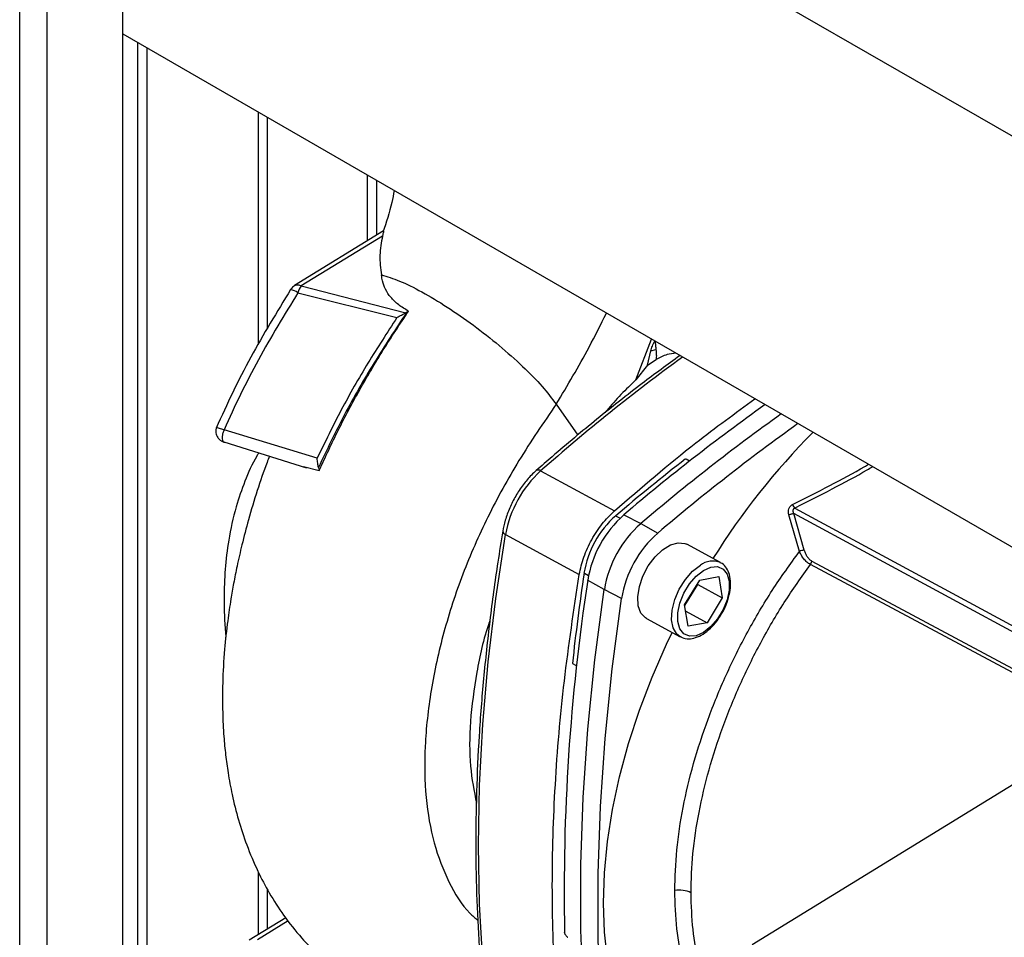
# Paper-space layout 'Blatt3' of a CAD drawing. Units: millimetres. Extents: x 0 to 4200, y 0 to 2970.
# Drawn here: x 3546 to 3663, y 1081 to 1190 of the extents above; entities that cross this region are included whole.
import ezdxf

# ---------------------------------------------------------------- set-up
doc = ezdxf.new("R2010")
doc.units = ezdxf.units.MM
doc.linetypes.add('SLD-Durchgehend', pattern=[0])
doc.layers.add('SLD-0', color=7, linetype='SLD-Durchgehend', lineweight=30)

psp = doc.layouts.new('Blatt3')

# ---------------------------------------------------------------- linework, layer by layer
at = {"layer": 'SLD-0', "ltscale": 10}
for p, q in [((3545.99, 753.67), (3545.99, 1367.79)), ((3549.24, 751.79), (3549.24, 1365.91)), ((3558.22, 746.61), (3558.22, 1360.73)), ((3731.78, 1136.89), (3558.22, 1237.08)), ((3558.22, 1188.36), (3710.67, 1100.35)), ((3559.96, 1187.36), (3559.96, 1008.54)), ((3561.09, 1008.54), (3561.09, 1186.7)), ((3574.31, 1151.61), (3574.31, 1179.07)), ((3575.37, 1153.41), (3575.37, 1178.46)), ((3587.18, 1171.64), (3587.18, 1163.82)), ((3588.31, 1164.52), (3588.31, 1170.99)), ((3589.13, 1165.02), (3578.58, 1158.53)), ((3589, 1164.4), (3579.37, 1158.48)), ((3578.1, 1158.06), (3578.1, 1158.05)), ((3579.37, 1158.48), (3591.77, 1155.31)), ((3578.97, 1157.68), (3590.71, 1154.73)), ((3591.87, 1155.37), (3591.76, 1155.31)), ((3591.87, 1155.37), (3592.08, 1155.5)), ((3619.04, 1147.36), (3620.89, 1152.18)), ((3620.4, 1149.08), (3620.81, 1150.78)), ((3620.81, 1150.78), (3621.4, 1150.93)), ((3620.4, 1149.08), (3621.44, 1149.76)), ((3620.4, 1149.08), (3619.04, 1147.36)), ((3609.59, 1144.47), (3612.13, 1140.78)), ((3581.25, 1138.06), (3570.21, 1141.44)), ((3570.17, 1139.99), (3580, 1136.93)), ((3574.31, 1138.69), (3574.31, 1138.7)), ((3625.4, 1137.73), (3624.97, 1137.95)), ((3579.65, 1137.1), (3581.5, 1136.62)), ((3581.4, 1136.95), (3581.5, 1136.62)), ((3607.73, 1136.56), (3616.48, 1131.82)), ((3637.87, 1132.16), (3682.56, 1107.95)), ((3616.7, 1131.21), (3617.17, 1130.97)), ((3617.6, 1131.36), (3619.6, 1130.31)), ((3638.42, 1127.02), (3637.16, 1131.37)), ((3682.26, 1107.4), (3637.73, 1131.51)), ((3638.98, 1127.15), (3637.73, 1131.51)), ((3619.6, 1130.31), (3621.61, 1129.19)), ((3603.57, 1129.03), (3612.32, 1124.29)), ((3629.05, 1125.69), (3625.05, 1127.86)), ((3675.22, 1106.46), (3639.71, 1125.46)), ((3639.87, 1125.88), (3675.66, 1106.73)), ((3613.41, 1124.14), (3612.94, 1124.4)), ((3626.61, 1123.62), (3628.85, 1124.03)), ((3628.85, 1124.03), (3629.27, 1121.51)), ((3615.28, 1122.5), (3613.31, 1123.6)), ((3624.8, 1120.68), (3626.61, 1123.62)), ((3624.82, 1120.59), (3626.36, 1123.08)), ((3626.36, 1123.08), (3626.34, 1123.18)), ((3626.36, 1123.08), (3629.27, 1121.51)), ((3617.32, 1121.43), (3615.28, 1122.5)), ((3625.23, 1118.15), (3624.8, 1120.68)), ((3629.27, 1121.51), (3627.46, 1118.57)), ((3624.93, 1119.94), (3627.46, 1118.57)), ((3620.28, 1119.06), (3624.29, 1116.89)), ((3627.46, 1118.57), (3625.23, 1118.15)), ((3624.29, 1116.89), (3624.23, 1116.93)), ((3612, 1113.44), (3611.56, 1113.68)), ((3677.85, 1108.07), (3632.8, 1080.4)), ((3574.31, 1081.62), (3574.31, 1088.95)), ((3575.37, 1082.27), (3575.37, 1086.93)), ((3577.52, 1083.59), (3573.19, 1080.93)), ((3577.8, 1083.23), (3574.16, 1080.99)), ((3610.93, 1081.3), (3610.97, 1081.28))]:
    psp.add_line(p, q, dxfattribs=at)
at = {"layer": 'SLD-0', "ltscale": 10, "flags": 128}
for points in [[(3603.57, 1059.23), (3602.42, 1065.42), (3601.52, 1071.82), (3600.88, 1078.42), (3600.5, 1085.2), (3600.37, 1092.16), (3600.5, 1099.27), (3600.88, 1106.53), (3601.52, 1113.92), (3602.42, 1121.42), (3603.57, 1129.03)], [(3620.28, 1119.06), (3620.17, 1119.13), (3619.63, 1119.71), (3619.31, 1120.57), (3619.25, 1121.64), (3619.44, 1122.85), (3619.87, 1124.1), (3620.5, 1125.3), (3621.3, 1126.37), (3622.2, 1127.22), (3623.13, 1127.79), (3624.03, 1128.04), (3624.82, 1127.96), (3625.05, 1127.86)], [(3624.23, 1116.93), (3623.88, 1117.22), (3623.45, 1117.94), (3623.26, 1118.91), (3623.32, 1120.06), (3623.63, 1121.3), (3624.17, 1122.54), (3624.89, 1123.69), (3625.75, 1124.66), (3626.67, 1125.38)], [(3627.03, 1124.77), (3627.9, 1125.15), (3628.7, 1125.21), (3629.36, 1124.93), (3629.84, 1124.34), (3630.09, 1123.49), (3630.09, 1122.44), (3629.84, 1121.29), (3629.37, 1120.12), (3628.71, 1119.02), (3627.91, 1118.1), (3627.04, 1117.42), (3626.17, 1117.03), (3625.37, 1116.98), (3624.71, 1117.25), (3624.24, 1117.84), (3623.99, 1118.7), (3623.99, 1119.74), (3624.23, 1120.9), (3624.71, 1122.07), (3625.37, 1123.16), (3626.17, 1124.09), (3627.03, 1124.77)], [(3615.35, 1052.97), (3614.22, 1059.95), (3613.38, 1067.14), (3612.81, 1074.54), (3612.52, 1082.13), (3612.51, 1089.91), (3612.79, 1097.84), (3613.34, 1105.93), (3614.17, 1114.16), (3615.28, 1122.5)], [(3617.38, 1051.92), (3616.26, 1058.89), (3615.41, 1066.08), (3614.84, 1073.48), (3614.56, 1081.07), (3614.55, 1088.84), (3614.82, 1096.78), (3615.38, 1104.86), (3616.21, 1113.09), (3617.32, 1121.43)], [(3632.82, 1059.5), (3631.33, 1059.68), (3628.94, 1060.25), (3626.69, 1061.14), (3624.61, 1062.34), (3622.7, 1063.85), (3620.99, 1065.66), (3619.48, 1067.75), (3618.18, 1070.11), (3617.11, 1072.73), (3616.27, 1075.57), (3615.66, 1078.64), (3615.3, 1081.9), (3615.17, 1085.33), (3615.29, 1088.92), (3615.65, 1092.62), (3616.25, 1096.43), (3617.09, 1100.31), (3618.15, 1104.24), (3619.44, 1108.19), (3620.95, 1112.13), (3622.66, 1116.04), (3623.31, 1117.42)]]:
    psp.add_lwpolyline(points, dxfattribs=at)
at = {"layer": 'SLD-0', "ltscale": 100}
for centre, radius, start, end in [((3579.37, 1157.25), 1.5, 121.672, 147.5426), ((3577.84, 1156.27), 1.8, 51.1122, 81.512), ((3581.63, 1156.85), 2.79, 144.1839, 162.6324), ((3759.7, 964.3), 229.71, 126.0366, 131.422), ((3780.45, 939.85), 251.39, 125.5375, 130.3768), ((3781.65, 939.84), 250.08, 125.5481, 130.3903), ((3783.64, 938.74), 250.04, 125.5562, 130.3902), ((3699.23, 1082.01), 83.67, 135.0407, 148.1454), ((3784.53, 933.53), 259.38, 127.9789, 130.3359), ((3616.78, 1126.64), 13.42, 132.3888, 169.7509), ((3607.44, 1136.19), 0.47, 51.8146, 118.2187), ((3638.59, 1132.92), 1.05, 199.4001, 226.6539), ((3624.33, 1122.55), 11.61, 131.5058, 170.6339), ((3626.38, 1121.44), 13.24, 131.5058, 170.6339), ((3628.43, 1120.33), 13.32, 131.5058, 170.6339), ((3603.71, 1129.47), 0.466, 185.4087, 251.8439), ((3630.39, 1119.27), 13.24, 131.5058, 170.6339), ((3639.08, 1125.39), 1.76, 93.3814, 112.2726), ((3628.13, 1123.49), 2.38, 67.4379, 127.8071), ((3879.8, 1084.7), 269.86, 171.5325, 173.8281), ((3852.87, 1086.96), 242.34, 171.3039, 181.1967), ((3624.21, 1083.73), 3.14, 64.6257, 100.6082)]:
    psp.add_arc(centre, radius, start, end, dxfattribs=at)
at = {"layer": 'SLD-0', "ltscale": 10}
for points, knots in [([(3590.38, 1169.79), (3590.29, 1169.32), (3589.99, 1167.64), (3589.44, 1166.03), (3589.05, 1164.87)], [0, 0, 0, 0, 0.2845928, 1, 1, 1, 1]), ([(3589.14, 1165.02), (3589.14, 1165.02), (3589.14, 1165.05), (3589.1, 1164.86), (3589.03, 1164.56), (3589, 1164.4)], [0, 0, 0, 0, 0.048997, 0.472073, 1, 1, 1, 1]), ([(3589, 1164.4), (3588.85, 1163.64), (3588.57, 1162.1), (3588.77, 1160.56), (3588.87, 1159.78)], [0, 0, 0, 0, 0.496543, 1, 1, 1, 1]), ([(3588.87, 1159.78), (3589.55, 1159.58), (3590.9, 1159.19), (3593.63, 1157.84), (3596.63, 1156.04), (3599.79, 1153.85), (3602.87, 1151.43), (3605.67, 1148.94), (3608.04, 1146.52), (3609.07, 1145.15), (3609.59, 1144.47)], [0, 0, 0, 0, 0.125037, 0.249654, 0.374237, 0.49894, 0.624212, 0.749761, 0.874943, 1, 1, 1, 1]), ([(3592.08, 1155.5), (3591.67, 1155.74), (3590.84, 1156.22), (3589.65, 1157.41), (3589.03, 1158.64), (3588.91, 1159.54), (3588.87, 1159.78)], [0, 0, 0, 0, 0.209769, 0.427977, 0.850888, 1, 1, 1, 1]), ([(3578.1, 1158.05), (3576.49, 1155.4), (3574.06, 1151.43), (3571.2, 1145.88), (3569.93, 1143.06), (3569.29, 1141.64)], [0, 0, 0, 0, 0.49941, 0.749632, 1, 1, 1, 1]), ([(3578.58, 1158.53), (3578.59, 1158.53), (3578.64, 1158.57), (3578.77, 1158.61), (3579.02, 1158.63), (3579.23, 1158.54), (3579.37, 1158.48)], [0, 0, 0, 0, 0.022908, 0.282148, 0.535564, 1, 1, 1, 1]), ([(3578.97, 1157.68), (3577.37, 1155.06), (3574.96, 1151.12), (3572.13, 1145.63), (3570.85, 1142.84), (3570.21, 1141.44)], [0, 0, 0, 0, 0.499056, 0.749377, 1, 1, 1, 1]), ([(3591.87, 1155.37), (3590.56, 1153.38), (3587.96, 1149.45), (3584.42, 1143.29), (3582.41, 1139.06), (3581.4, 1136.95)], [0, 0, 0, 0, 0.338186, 0.669876, 1, 1, 1, 1]), ([(3581.5, 1136.62), (3582.24, 1138.23), (3583.73, 1141.46), (3586.29, 1146.23), (3589.06, 1150.93), (3591.07, 1153.97), (3592.08, 1155.5)], [0, 0, 0, 0, 0.245666, 0.493241, 0.745929, 1, 1, 1, 1]), ([(3590.71, 1154.73), (3589.55, 1152.95), (3587.23, 1149.39), (3584.04, 1143.81), (3582.18, 1139.98), (3581.25, 1138.06)], [0, 0, 0, 0, 0.333989, 0.666552, 1, 1, 1, 1]), ([(3590.71, 1154.73), (3590.89, 1154.83), (3591.25, 1155.05), (3591.59, 1155.22), (3591.76, 1155.31)], [0, 0, 0, 0, 0.4993517, 1, 1, 1, 1]), ([(3609.59, 1144.47), (3610.92, 1146.7), (3613.02, 1150.22), (3614.86, 1153.91), (3615.54, 1155.27)], [0, 0, 0, 0, 0.632585, 1, 1, 1, 1]), ([(3620.81, 1150.78), (3620.86, 1150.97), (3620.97, 1151.37), (3621.17, 1151.77), (3621.27, 1151.98)], [0, 0, 0, 0, 0.485302, 1, 1, 1, 1]), ([(3621.27, 1151.98), (3621.3, 1151.8), (3621.36, 1151.44), (3621.38, 1151.1), (3621.4, 1150.93)], [0, 0, 0, 0, 0.500709, 1, 1, 1, 1]), ([(3621.4, 1150.93), (3621.42, 1150.72), (3621.46, 1150.32), (3621.45, 1149.95), (3621.44, 1149.76)], [0, 0, 0, 0, 0.50036, 1, 1, 1, 1]), ([(3624.26, 1150.23), (3622.76, 1149.14), (3619.47, 1146.74), (3614.41, 1142.73), (3610.23, 1139.24), (3607.84, 1137.15), (3607.21, 1136.6)], [0, 0, 0, 0, 0.26112, 0.574779, 0.88842, 1, 1, 1, 1]), ([(3623.78, 1150.51), (3623.42, 1150.47), (3622.57, 1150.37), (3621.86, 1149.99), (3621.44, 1149.76)], [0, 0, 0, 0, 0.416165, 1, 1, 1, 1]), ([(3619.04, 1147.36), (3617.85, 1146.21), (3616.57, 1144.99), (3615.43, 1143.53), (3615.37, 1143.44)], [0, 0, 0, 0, 0.941368, 1, 1, 1, 1]), ([(3616.48, 1131.82), (3619.69, 1134.58), (3625.2, 1139.33), (3630.8, 1143.4), (3633.14, 1145.11)], [0, 0, 0, 0, 0.582316, 1, 1, 1, 1]), ([(3609.59, 1144.47), (3608.08, 1142.27), (3605.15, 1137.99), (3601.41, 1131.19), (3598.39, 1124.32), (3596.14, 1117.38), (3594.64, 1110.5), (3593.91, 1103.89), (3594.03, 1097.77), (3594.98, 1092.34), (3596.77, 1087.76), (3598.58, 1084.72), (3599.98, 1083.56), (3600.31, 1083.29)], [0, 0, 0, 0, 0.103805, 0.201723, 0.297116, 0.393426, 0.491132, 0.588981, 0.685808, 0.781466, 0.876442, 0.971108, 1, 1, 1, 1]), ([(3569.33, 1141.75), (3569.31, 1141.69), (3569.26, 1141.56), (3569.22, 1141.33), (3569.23, 1141.06), (3569.3, 1140.77), (3569.46, 1140.5), (3569.68, 1140.26), (3569.95, 1140.07), (3570.15, 1140), (3570.25, 1139.96)], [0, 0, 0, 0, 0.095972, 0.200189, 0.31381, 0.439025, 0.575682, 0.718307, 0.861676, 1, 1, 1, 1]), ([(3570.21, 1141.44), (3570.12, 1141.47), (3569.91, 1141.53), (3569.64, 1141.6), (3569.43, 1141.67), (3569.33, 1141.71), (3569.33, 1141.74), (3569.34, 1141.75)], [0, 0, 0, 0, 0.183611, 0.398259, 0.628896, 0.8387, 1, 1, 1, 1]), ([(3570.21, 1141.44), (3570.16, 1141.31), (3570.06, 1141.04), (3569.99, 1140.66), (3569.99, 1140.33), (3570.06, 1140.1), (3570.16, 1139.98), (3570.24, 1139.97), (3570.26, 1139.97)], [0, 0, 0, 0, 0.188653, 0.377235, 0.568078, 0.757822, 0.947559, 1, 1, 1, 1]), ([(3575.6, 1138.3), (3575.5, 1138.05), (3574.97, 1136.71), (3574.12, 1134.19), (3573.13, 1130.93), (3572.35, 1127.94), (3571.78, 1125.43), (3571.35, 1123.3), (3570.98, 1121.14), (3570.59, 1118.52), (3570.23, 1115.19), (3570.02, 1111.56), (3570.02, 1108.12), (3570.16, 1105.28), (3570.38, 1102.91), (3570.7, 1100.61), (3571.18, 1098.02), (3571.9, 1095.15), (3572.9, 1092.12), (3574.12, 1089.23), (3575.58, 1086.44), (3577.3, 1083.77), (3579.22, 1081.34), (3581.23, 1079.29), (3582.67, 1078), (3583.51, 1077.39), (3583.67, 1077.28)], [0, 0, 0, 0, 0.010634, 0.058507, 0.108217, 0.150458, 0.186356, 0.215771, 0.24227, 0.27923, 0.328009, 0.38645, 0.43883, 0.482006, 0.51597, 0.548949, 0.589944, 0.63903, 0.68953, 0.744879, 0.792806, 0.844778, 0.902315, 0.947271, 0.990136, 1, 1, 1, 1]), ([(3574.31, 1138.69), (3574.24, 1138.57), (3573.58, 1137.51), (3572.67, 1135.4), (3571.5, 1132.05), (3570.74, 1128.52), (3570.3, 1124.88), (3570.19, 1121.24), (3570.26, 1118.56), (3570.42, 1117.04), (3570.44, 1116.87)], [0, 0, 0, 0, 0.019366, 0.166757, 0.307331, 0.486097, 0.64058, 0.796998, 0.977325, 1, 1, 1, 1]), ([(3581.4, 1136.95), (3581.39, 1137.03), (3581.37, 1137.19), (3581.3, 1137.57), (3581.27, 1137.86), (3581.25, 1138.06)], [0, 0, 0, 0, 0.250443, 0.500764, 1, 1, 1, 1]), ([(3637.6, 1132.57), (3640.56, 1134.07), (3643.69, 1135.64), (3646.45, 1137.25), (3646.6, 1137.34)], [0, 0, 0, 0, 0.945417, 1, 1, 1, 1]), ([(3637.87, 1132.16), (3640.83, 1133.66), (3644.04, 1135.29), (3646.87, 1136.93), (3647.08, 1137.06)], [0, 0, 0, 0, 0.9239923, 1, 1, 1, 1]), ([(3607.21, 1136.6), (3607.02, 1136.42), (3606.47, 1135.92), (3605.63, 1134.92), (3604.76, 1133.6), (3604.04, 1132.18), (3603.52, 1130.76), (3603.33, 1129.85), (3603.25, 1129.43)], [0, 0, 0, 0, 0.098498, 0.283846, 0.468619, 0.653178, 0.838088, 1, 1, 1, 1]), ([(3637.16, 1131.37), (3637.14, 1131.48), (3637.09, 1131.71), (3637.14, 1132.01), (3637.24, 1132.23), (3637.33, 1132.37), (3637.46, 1132.49), (3637.55, 1132.55), (3637.6, 1132.57)], [0, 0, 0, 0, 0.250517, 0.49927, 0.624598, 0.749896, 0.874955, 1, 1, 1, 1]), ([(3637.87, 1132.16), (3637.84, 1132.15), (3637.78, 1132.12), (3637.72, 1132.06), (3637.67, 1131.99), (3637.64, 1131.9), (3637.64, 1131.81), (3637.66, 1131.67), (3637.7, 1131.57), (3637.73, 1131.51)], [0, 0, 0, 0, 0.11898, 0.234141, 0.349081, 0.467166, 0.590431, 0.720608, 1, 1, 1, 1]), ([(3637.16, 1131.37), (3637.21, 1131.39), (3637.3, 1131.42), (3637.46, 1131.47), (3637.62, 1131.5), (3637.7, 1131.5), (3637.73, 1131.51)], [0, 0, 0, 0, 0.2434891, 0.4999988, 0.7565092, 1, 1, 1, 1]), ([(3603.25, 1129.43), (3603.05, 1128.2), (3602.47, 1124.63), (3601.68, 1118.78), (3600.94, 1111.92), (3600.41, 1105.17), (3600.11, 1098.52), (3600.02, 1092), (3600.14, 1085.61), (3600.49, 1079.36), (3601.05, 1073.27), (3601.83, 1067.34), (3602.6, 1062.81), (3603.12, 1060.28), (3603.26, 1059.61)], [0, 0, 0, 0, 0.04836, 0.140238, 0.232126, 0.32402, 0.41592, 0.507826, 0.599737, 0.691653, 0.783573, 0.875494, 0.967414, 1, 1, 1, 1]), ([(3639.71, 1125.46), (3639.57, 1125.55), (3639.3, 1125.72), (3638.94, 1126.11), (3638.63, 1126.55), (3638.49, 1126.86), (3638.42, 1127.02)], [0, 0, 0, 0, 0.256282, 0.509186, 0.756561, 1, 1, 1, 1]), ([(3638.98, 1127.15), (3639.02, 1127.02), (3639.11, 1126.76), (3639.31, 1126.4), (3639.57, 1126.07), (3639.77, 1125.94), (3639.87, 1125.88)], [0, 0, 0, 0, 0.25058, 0.500406, 0.750427, 1, 1, 1, 1]), ([(3629.17, 1119.6), (3629.22, 1119.68), (3629.5, 1120.11), (3629.86, 1120.99), (3630.19, 1122.15), (3630.29, 1123.28), (3630.16, 1124.27), (3629.8, 1125.03), (3629.41, 1125.52), (3629.1, 1125.63), (3629.03, 1125.66)], [0, 0, 0, 0, 0.036579, 0.194113, 0.352135, 0.511294, 0.67227, 0.81746, 0.956017, 1, 1, 1, 1]), ([(3639.71, 1125.46), (3639.73, 1125.49), (3639.77, 1125.56), (3639.82, 1125.67), (3639.86, 1125.77), (3639.87, 1125.84), (3639.87, 1125.88)], [0, 0, 0, 0, 0.246563, 0.499999, 0.753436, 1, 1, 1, 1]), ([(3624.24, 1116.97), (3624.33, 1116.91), (3624.63, 1116.69), (3625.29, 1116.62), (3626.12, 1116.76), (3627, 1117.18), (3627.86, 1117.87), (3628.62, 1118.69), (3629, 1119.33), (3629.17, 1119.6)], [0, 0, 0, 0, 0.065574, 0.219161, 0.37329, 0.535247, 0.702889, 0.871176, 1, 1, 1, 1]), ([(3601.71, 1118.77), (3601.68, 1118.71), (3600.94, 1116.66), (3600.09, 1112.59), (3599.3, 1106.85), (3599.27, 1101.57), (3599.85, 1098.6), (3600.12, 1097.17)], [0, 0, 0, 0, 0.0080999, 0.2589599, 0.5170948, 0.7679548, 1, 1, 1, 1]), ([(3632.81, 1066.57), (3632.65, 1066.64), (3631.5, 1067.15), (3629.72, 1068.71), (3627.54, 1071.25), (3625.82, 1074.43), (3624.58, 1078.11), (3623.79, 1082.22), (3623.69, 1085.28), (3623.64, 1086.81)], [0, 0, 0, 0, 0.027106, 0.189255, 0.351404, 0.513553, 0.675702, 0.837851, 1, 1, 1, 1]), ([(3632.81, 1067.95), (3632.34, 1068.3), (3631.03, 1069.27), (3629.3, 1071.51), (3627.64, 1074.57), (3626.46, 1078.14), (3625.7, 1082.13), (3625.61, 1085.08), (3625.56, 1086.56)], [0, 0, 0, 0, 0.102093, 0.281675, 0.461256, 0.640837, 0.820419, 1, 1, 1, 1]), ([(3610.93, 1081.3), (3610.89, 1081.33), (3610.81, 1081.39), (3610.7, 1081.52), (3610.62, 1081.67), (3610.59, 1081.8), (3610.58, 1081.87), (3610.58, 1081.9)], [0, 0, 0, 0, 0.2212092, 0.4423946, 0.6641977, 0.8869164, 1, 1, 1, 1])]:
    psp.add_open_spline(points, degree=3, knots=knots, dxfattribs=at)
for points in [[(3612.32, 1124.29), (3612.47, 1124.98), (3612.78, 1126.35), (3613.75, 1128.43), (3614.99, 1130.35), (3615.98, 1131.33), (3616.48, 1131.82)], [(3623.64, 1086.81), (3623.68, 1088.4), (3623.78, 1091.58), (3624.56, 1096.66), (3625.79, 1101.87), (3627.51, 1107.14), (3629.66, 1112.38), (3632.22, 1117.5), (3635.13, 1122.45), (3637.32, 1125.5), (3638.42, 1127.02)], [(3625.56, 1086.56), (3625.6, 1088.1), (3625.69, 1091.17), (3626.44, 1096.07), (3627.62, 1101.1), (3629.26, 1106.19), (3631.32, 1111.26), (3633.77, 1116.22), (3636.55, 1121.02), (3638.66, 1123.98), (3639.71, 1125.46)], [(3612.32, 1054.49), (3611.68, 1057.93), (3610.4, 1064.81), (3609.37, 1075.85), (3609, 1087.34), (3609.37, 1099.3), (3610.4, 1111.6), (3611.68, 1120.06), (3612.32, 1124.29)]]:
    psp.add_open_spline(points, degree=3, dxfattribs=at)

doc.saveas('drawing.dxf')
